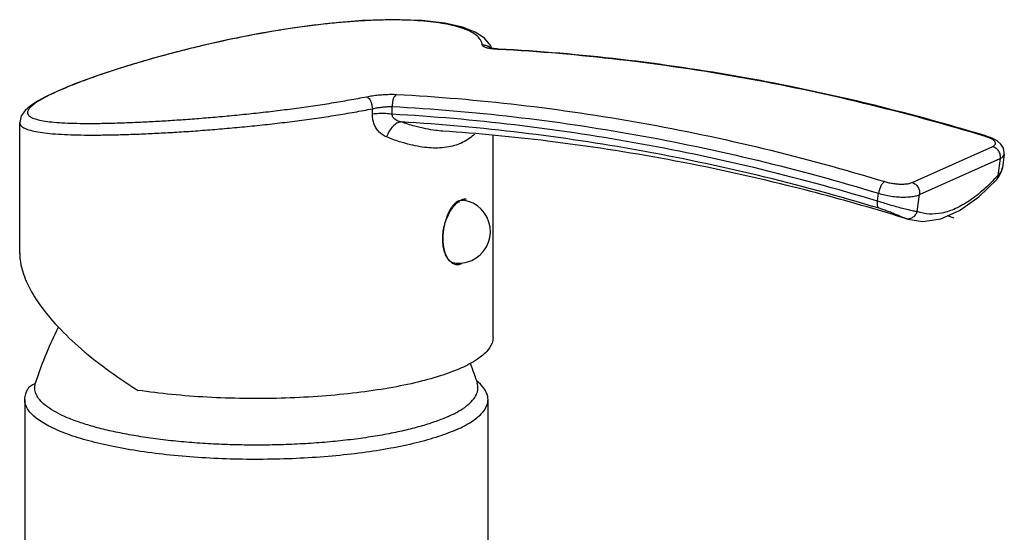
# Model space of a CAD drawing. Extents: x 1190 to 1532, y 1015 to 1614.
# Drawn here: x 1212 to 1281, y 1312 to 1347 of the extents above; entities that cross this region are included whole.
import ezdxf

# ---------------------------------------------------------------- set-up
doc = ezdxf.new("R2010")
doc.units = 0
doc.header["$LTSCALE"] = 0.64311
doc.layers.get('0').update_dxf_attribs({"linetype": 'CONTINUOUS'})
for name, color, linetype in [('02___PRT_ALL_AXES', 7, 'CONTINUOUS'), ('03___PRT_ALL_CURVES', 7, 'CONTINUOUS'), ('06___PRT_ALL_SURFS', 7, 'CONTINUOUS')]:
    doc.layers.add(name, color=color, linetype=linetype)

msp = doc.modelspace()

# ---------------------------------------------------------------- linework, layer by layer
at = {"color": 7, "linetype": 'Continuous'}
for p, q in [((1224.593, 1345.508), (1224.57, 1345.503)), ((1245.414, 1345.325), (1245.291, 1345.333)), ((1245.325, 1345.308), (1245.414, 1345.325)), ((1245.412, 1345.303), (1245.325, 1345.308)), ((1245.414, 1345.325), (1245.414, 1345.325)), ((1215.957, 1342.9), (1214.652, 1342.357)), ((1238.027, 1340.793), (1238.027, 1341.331)), ((1236.641, 1340.795), (1236.641, 1341.174)), ((1212.128, 1340.225), (1212.128, 1340.225)), ((1241.545, 1339.616), (1241.542, 1339.616)), ((1279.255, 1339.241), (1279.375, 1339.254)), ((1279.375, 1339.254), (1279.267, 1339.287)), ((1279.375, 1339.254), (1279.375, 1339.254)), ((1274.16, 1336.044), (1279.76, 1338.555)), ((1280.552, 1337.993), (1280.428, 1337.087)), ((1274.671, 1335.199), (1280.271, 1337.709)), ((1280.271, 1337.709), (1280.109, 1336.532)), ((1280.03, 1336.253), (1280.03, 1336.253)), ((1271.746, 1334.741), (1271.821, 1335.289)), ((1274.509, 1334.021), (1274.671, 1335.199)), ((1273.844, 1333.493), (1273.694, 1333.545)), ((1273.849, 1333.492), (1273.844, 1333.493)), ((1244.678, 1310.71), (1244.678, 1320.943))]:
    msp.add_line(p, q, dxfattribs=at)
for points in [[(1244.914, 1345.381), (1244.869, 1345.545), (1244.44, 1346.081), (1243.793, 1346.504), (1242.897, 1346.848), (1241.677, 1347.123), (1240.077, 1347.308), (1238.132, 1347.372), (1235.943, 1347.304), (1233.625, 1347.111), (1231.232, 1346.807), (1228.799, 1346.405), (1226.36, 1345.918), (1223.965, 1345.363), (1221.673, 1344.761), (1219.54, 1344.135), (1217.619, 1343.508), (1215.957, 1342.9)], [(1245.291, 1345.333), (1245.061, 1345.357), (1244.891, 1345.385), (1244.792, 1345.41), (1244.771, 1345.418)], [(1214.652, 1342.357), (1213.975, 1342.037), (1213.355, 1341.701), (1212.868, 1341.381), (1212.5, 1341.059), (1212.239, 1340.689), (1212.128, 1340.225)], [(1280.552, 1337.991), (1280.56, 1338.124), (1280.495, 1338.438), (1280.321, 1338.718), (1280.06, 1338.944), (1279.718, 1339.129), (1279.375, 1339.254)], [(1280.03, 1336.253), (1280.207, 1336.486), (1280.373, 1336.842), (1280.428, 1337.087)], [(1273.844, 1333.494), (1274.892, 1333.33), (1276.142, 1333.513), (1277.453, 1334.084), (1278.792, 1335.039), (1280.03, 1336.253)]]:
    msp.add_lwpolyline(points, dxfattribs=at)
for centre, radius, start, end in [((1243.526, 1266.359), 81.383, 101.53968, 103.45272), ((1242.885, 1269.441), 78.234, 101.14564, 101.53074), ((1242.047, 1273.787), 73.808, 99.34419, 101.1598), ((1241.247, 1278.535), 68.993, 98.983, 99.32862), ((1243.907, 1264.718), 83.067, 103.46159, 104.40041), ((1244.335, 1344.917), 0.697, 44.76997, 57.5473), ((1243.198, 1267.403), 80.29, 104.57739, 106.2051), ((1243.853, 1264.93), 82.848, 104.4006, 104.58533), ((1242.116, 1271.184), 76.357, 106.21707, 106.37127), ((1223.108, 1323.811), 20.365, 114.14308, 114.50801), ((1269.346, 1346.213), 14.476, 317.02865, 318.0287)]:
    msp.add_arc(centre, radius, start, end, dxfattribs=at)
for points, start_tangent, end_tangent in [([(1244.269, 1345.613), (1244.195, 1345.888), (1244.008, 1346.148), (1243.71, 1346.39), (1243.304, 1346.611), (1242.791, 1346.807), (1242.178, 1346.976), (1241.465, 1347.117), (1240.66, 1347.226), (1239.775, 1347.303), (1238.818, 1347.345), (1237.795, 1347.353), (1236.704, 1347.327), (1235.538, 1347.266), (1234.312, 1347.168), (1233.057, 1347.037), (1231.756, 1346.872), (1230.474, 1346.682)], (-0.062015, 0.998075), (-0.987736, -0.156136)), ([(1244.269, 1345.613), (1244.498, 1345.595), (1244.709, 1345.505)], (0.996483, 0.083792), (0.843876, -0.536538)), ([(1244.972, 1345.337), (1244.678, 1345.385), (1244.457, 1345.449), (1244.319, 1345.526), (1244.269, 1345.613)], (-0.993157, 0.116788), (-0.061827, 0.998087)), ([(1245.325, 1345.308), (1244.972, 1345.337)], (-0.998579, 0.05329), (-0.993157, 0.116788)), ([(1279.255, 1339.241), (1270.804, 1341.55), (1262.315, 1343.333), (1253.813, 1344.587), (1245.412, 1345.303)], (-0.956517, 0.291675), (-0.998543, 0.053958)), ([(1279.267, 1339.287), (1270.917, 1341.564), (1262.42, 1343.349), (1253.91, 1344.604), (1245.414, 1345.325)], (-0.956735, 0.290959), (-0.998578, 0.053311)), ([(1220.594, 1344.445), (1219.576, 1344.138), (1218.496, 1343.794), (1217.503, 1343.458), (1216.589, 1343.128), (1215.692, 1342.782), (1214.778, 1342.395)], (-0.959454, -0.281864), (-0.912509, -0.409057)), ([(1214.66, 1342.341), (1214.014, 1342.029), (1213.493, 1341.74), (1213.124, 1341.493), (1212.864, 1341.267), (1212.713, 1341.059), (1212.677, 1340.874), (1212.754, 1340.711), (1212.955, 1340.565), (1213.287, 1340.439), (1213.754, 1340.336), (1214.352, 1340.256), (1215.068, 1340.2), (1215.884, 1340.166), (1216.775, 1340.154), (1217.722, 1340.159), (1218.737, 1340.18), (1219.833, 1340.218), (1220.976, 1340.27), (1222.141, 1340.335), (1223.343, 1340.413), (1224.589, 1340.506), (1225.882, 1340.614), (1227.213, 1340.738), (1228.554, 1340.876), (1229.89, 1341.029), (1231.217, 1341.196), (1232.525, 1341.379), (1233.805, 1341.576), (1235.047, 1341.788), (1236.239, 1342.013)], (-0.909878, -0.414875), (0.980652, 0.195759)), ([(1236.239, 1342.013), (1236.636, 1342.082), (1237.062, 1342.134), (1237.499, 1342.167), (1237.928, 1342.179), (1238.325, 1342.17)], (0.980648, 0.195778), (0.998583, -0.05321)), ([(1236.239, 1342.013), (1236.353, 1341.943), (1236.46, 1341.807), (1236.55, 1341.619), (1236.612, 1341.4), (1236.641, 1341.174)], (0.957829, -0.287339), (0.044683, -0.999001)), ([(1238.325, 1342.17), (1238.195, 1342.058), (1238.093, 1341.859), (1238.034, 1341.604), (1238.027, 1341.331)], (-0.912505, -0.409065), (0.076102, -0.9971)), ([(1238.325, 1342.17), (1246.813, 1341.449), (1255.315, 1340.195), (1263.804, 1338.412), (1272.255, 1336.103)], (0.998578, -0.053311), (0.956517, -0.291675)), ([(1236.641, 1341.174), (1236.905, 1341.227), (1237.189, 1341.272), (1237.478, 1341.305), (1237.762, 1341.325), (1238.027, 1341.331)], (0.975092, 0.221802), (0.999986, -0.005249)), ([(1238.027, 1341.331), (1246.479, 1340.614), (1254.949, 1339.365), (1263.406, 1337.588), (1271.821, 1335.289)], (0.998578, -0.053311), (0.956517, -0.291675)), ([(1212.128, 1340.225), (1212.129, 1340.195), (1212.208, 1340.016), (1212.414, 1339.854), (1212.757, 1339.711), (1213.241, 1339.591), (1213.861, 1339.496), (1214.605, 1339.424), (1215.452, 1339.377), (1216.379, 1339.351), (1217.363, 1339.345), (1218.418, 1339.357), (1219.558, 1339.385), (1220.747, 1339.429), (1221.959, 1339.487), (1223.21, 1339.56), (1224.506, 1339.648), (1225.852, 1339.753), (1227.238, 1339.875), (1228.634, 1340.013), (1230.026, 1340.166), (1231.407, 1340.336), (1232.77, 1340.522), (1234.104, 1340.723), (1235.398, 1340.941), (1236.641, 1341.174)], (-0.00151, -0.999999), (0.980995, 0.194031)), ([(1238.027, 1340.793), (1237.575, 1340.836), (1237.094, 1340.837), (1236.641, 1340.795)], (-0.989019, 0.147788), (-0.989575, -0.144018)), ([(1237.616, 1339.213), (1237.314, 1339.38), (1237.059, 1339.612), (1236.867, 1339.887), (1236.738, 1340.181), (1236.665, 1340.482), (1236.641, 1340.795)], (-0.927523, 0.373767), (0.000122, 1)), ([(1238.638, 1340.255), (1238.435, 1340.315), (1238.267, 1340.395), (1238.144, 1340.489), (1238.066, 1340.589), (1238.029, 1340.689), (1238.027, 1340.793)], (-0.976593, 0.215096), (0.14607, 0.989274)), ([(1271.746, 1334.741), (1263.141, 1337.075), (1254.83, 1338.813), (1246.52, 1340.049), (1238.027, 1340.793)], (-0.957021, 0.290018), (-0.998401, 0.056537)), ([(1238.638, 1340.255), (1238.348, 1340.162), (1238.062, 1339.94), (1237.81, 1339.612), (1237.616, 1339.213)], (-0.996248, -0.086547), (-0.347355, -0.937734)), ([(1271.855, 1334.247), (1263.374, 1336.549), (1255.184, 1338.27), (1247, 1339.502), (1238.638, 1340.255)], (-0.957021, 0.290018), (-0.998237, 0.059357)), ([(1241.542, 1339.616), (1241.044, 1339.665), (1240.363, 1339.778), (1239.582, 1339.963), (1238.638, 1340.255)], (-0.997726, 0.067396), (-0.945013, 0.327033)), ([(1243.744, 1339.402), (1243.677, 1339.34), (1243.263, 1339.024), (1242.824, 1338.786)], (-0.722121, -0.691767), (-0.912496, -0.409087)), ([(1279.504, 1339.152), (1279.255, 1339.241)], (-0.921603, 0.388133), (-0.956489, 0.291768)), ([(1242.824, 1338.786), (1242.339, 1338.609), (1241.782, 1338.491), (1241.187, 1338.442), (1240.574, 1338.459), (1239.952, 1338.533), (1239.288, 1338.668), (1238.53, 1338.882), (1237.616, 1339.213)], (-0.912515, -0.409042), (-0.927471, 0.373895)), ([(1279.76, 1338.555), (1279.885, 1338.634), (1279.944, 1338.728), (1279.933, 1338.832), (1279.853, 1338.942), (1279.708, 1339.05), (1279.504, 1339.152)], (0.912435, 0.409223), (-0.921603, 0.388133)), ([(1279.76, 1338.555), (1279.983, 1338.432), (1280.158, 1338.229), (1280.259, 1337.975), (1280.271, 1337.709)], (0.95405, -0.299646), (-0.13579, -0.990738)), ([(1280.271, 1337.709), (1280.459, 1337.828), (1280.548, 1337.969), (1280.552, 1337.992)], (0.91247, 0.409144), (0.123825, 0.992304)), ([(1280.03, 1336.254), (1280.084, 1336.338), (1280.109, 1336.532)], (0.666061, 0.745898), (-0.09534, 0.995445)), ([(1280.428, 1337.087), (1280.424, 1337.059), (1280.319, 1336.783), (1280.109, 1336.532)], (-0.134198, -0.990955), (-0.741265, -0.671213)), ([(1272.255, 1336.103), (1272.114, 1335.993), (1271.983, 1335.8), (1271.88, 1335.553), (1271.821, 1335.289)], (-0.912505, -0.409065), (-0.126361, -0.991984)), ([(1272.255, 1336.103), (1272.539, 1336.029), (1272.846, 1335.974), (1273.159, 1335.94), (1273.461, 1335.931), (1273.737, 1335.945), (1273.974, 1335.984), (1274.16, 1336.044)], (0.956544, -0.291587), (0.912576, 0.408907)), ([(1274.16, 1336.044), (1274.383, 1335.922), (1274.558, 1335.718), (1274.659, 1335.464), (1274.671, 1335.199)], (0.95405, -0.299646), (-0.13579, -0.990738)), ([(1279.939, 1336.345), (1279.127, 1335.548), (1278.139, 1334.773), (1277.165, 1334.225), (1276.223, 1333.914), (1275.332, 1333.847), (1274.509, 1334.021)], (-0.681696, -0.731636), (-0.936546, 0.350545)), ([(1271.821, 1335.289), (1272.248, 1335.177), (1272.706, 1335.094), (1273.172, 1335.043), (1273.623, 1335.029), (1274.037, 1335.051), (1274.392, 1335.108), (1274.671, 1335.199)], (0.955497, -0.295001), (0.912541, 0.408986)), ([(1271.855, 1334.247), (1271.777, 1334.35), (1271.739, 1334.522), (1271.746, 1334.741)], (-0.829728, 0.558167), (0.12482, 0.992179)), ([(1274.509, 1334.021), (1274.24, 1334.058), (1273.891, 1334.13), (1273.483, 1334.232), (1273.041, 1334.354), (1272.591, 1334.485), (1272.153, 1334.617), (1271.746, 1334.741)], (-0.996873, 0.079022), (-0.955735, 0.294228)), ([(1273.694, 1333.545), (1273.514, 1333.615), (1273.281, 1333.71), (1273.009, 1333.821), (1272.715, 1333.939), (1272.415, 1334.055), (1272.124, 1334.159), (1271.855, 1334.247)], (-0.936505, 0.350653), (-0.956994, 0.290108)), ([(1273.694, 1333.545), (1273.94, 1333.524), (1274.181, 1333.607), (1274.381, 1333.782), (1274.509, 1334.021)], (0.954613, -0.297848), (0.311269, 0.950322)), ([(1212.128, 1331.124), (1212.181, 1330.489), (1212.585, 1329.172), (1213.391, 1327.737), (1214.597, 1326.218), (1216.187, 1324.653), (1218.123, 1323.091), (1220.353, 1321.579)], (0.000106, -1), (0.848361, -0.529418)), ([(1245.025, 1325.266), (1245.005, 1325.044), (1244.669, 1324.381), (1243.936, 1323.741), (1242.824, 1323.138)], (0.011116, -0.999938), (-0.912505, -0.409065)), ([(1242.824, 1323.138), (1241.362, 1322.587), (1239.585, 1322.102), (1237.536, 1321.696), (1235.268, 1321.377), (1232.834, 1321.154), (1230.296, 1321.032), (1227.716, 1321.015), (1225.157, 1321.102), (1222.683, 1321.292), (1220.353, 1321.579)], (-0.912505, -0.409065), (-0.989019, 0.147788))]:
    msp.add_spline(points, degree=3, dxfattribs=dict(at, start_tangent=start_tangent, end_tangent=end_tangent))
at = {"layer": '02___PRT_ALL_AXES', "color": 7, "linetype": 'Continuous'}
for p, q in [((1212.128, 1331.105), (1212.128, 1340.227)), ((1245.028, 1325.266), (1245.028, 1339.284)), ((1212.478, 1320.943), (1212.478, 1252.314))]:
    msp.add_line(p, q, dxfattribs=at)
msp.add_arc((1241.63, 1334.122), 1.175, 26.57805, 30.19727, dxfattribs=at)
at = {"layer": '02___PRT_ALL_AXES', "linetype": 'Continuous'}
msp.add_arc((1242.639, 1332.633), 2.205, 261.50122, 294.14611, dxfattribs=at)
at = {"layer": '02___PRT_ALL_AXES', "color": 7, "linetype": 'Continuous'}
for points, start_tangent, end_tangent in [([(1242.471, 1330.321), (1242.341, 1330.354), (1242.11, 1330.49), (1241.904, 1330.715), (1241.733, 1331.021), (1241.609, 1331.395), (1241.539, 1331.829), (1241.533, 1332.297), (1241.591, 1332.782), (1241.709, 1333.257), (1241.878, 1333.702), (1242.088, 1334.097), (1242.325, 1334.428), (1242.575, 1334.677), (1242.824, 1334.835)], (-0.988927, 0.148401), (0.912505, 0.409065)), ([(1242.824, 1334.835), (1243.054, 1334.895), (1243.153, 1334.89)], (0.912505, 0.409065), (0.98897, -0.148115)), ([(1242.824, 1330.372), (1242.583, 1330.315), (1242.471, 1330.321)], (-0.912505, -0.409065), (-0.988927, 0.148401)), ([(1212.48, 1320.943), (1212.551, 1321.339), (1212.932, 1321.926), (1213.269, 1322.203), (1213.283, 1322.246)], (0.007985, 0.999968), (0.912505, 0.409065)), ([(1241.915, 1319.762), (1241.067, 1319.423), (1240.092, 1319.108), (1238.998, 1318.82), (1237.797, 1318.563), (1236.502, 1318.338), (1235.126, 1318.148), (1233.682, 1317.995), (1232.186, 1317.88), (1230.653, 1317.806), (1229.098, 1317.772), (1227.538, 1317.779), (1225.989, 1317.826), (1224.467, 1317.914), (1222.986, 1318.041), (1221.563, 1318.207), (1220.212, 1318.409), (1218.947, 1318.645), (1217.781, 1318.913), (1216.725, 1319.21), (1215.791, 1319.534), (1214.989, 1319.88), (1214.325, 1320.245), (1213.808, 1320.626), (1213.443, 1321.019), (1213.233, 1321.419), (1213.18, 1321.823), (1213.232, 1322.089)], (-0.912505, -0.409065), (0.308566, 0.951203)), ([(1241.915, 1319.762), (1242.625, 1320.122), (1243.192, 1320.498), (1243.608, 1320.887), (1243.87, 1321.285), (1243.976, 1321.688), (1243.924, 1322.089)], (0.912505, 0.409065), (-0.306753, 0.951789)), ([(1242.521, 1318.86), (1241.233, 1318.367), (1239.688, 1317.928), (1237.917, 1317.549), (1235.955, 1317.24), (1233.844, 1317.006), (1231.625, 1316.852), (1229.344, 1316.781), (1227.048, 1316.795), (1224.782, 1316.894), (1222.594, 1317.075), (1220.528, 1317.335), (1218.626, 1317.668), (1216.926, 1318.068), (1215.463, 1318.526), (1214.268, 1319.034), (1213.363, 1319.58), (1212.769, 1320.155), (1212.496, 1320.745), (1212.48, 1320.943)], (-0.912505, -0.409065), (0.007985, 0.999968)), ([(1242.521, 1318.86), (1243.525, 1319.395), (1244.224, 1319.961), (1244.605, 1320.547), (1244.676, 1320.944)], (0.912505, 0.409065), (0.007985, 0.999968))]:
    msp.add_spline(points, degree=3, dxfattribs=dict(at, start_tangent=start_tangent, end_tangent=end_tangent))
at = {"layer": '02___PRT_ALL_AXES', "linetype": 'Continuous'}
msp.add_open_spline([(1242.639, 1334.763), (1242.586, 1334.739), (1242.48, 1334.676), (1242.333, 1334.549), (1242.192, 1334.387), (1242.06, 1334.193), (1241.938, 1333.97), (1241.828, 1333.723), (1241.734, 1333.455), (1241.657, 1333.173), (1241.597, 1332.881), (1241.557, 1332.584), (1241.536, 1332.288), (1241.536, 1331.998), (1241.556, 1331.72), (1241.595, 1331.459), (1241.654, 1331.219), (1241.731, 1331.006), (1241.825, 1330.821), (1241.935, 1330.67), (1242.059, 1330.554), (1242.195, 1330.477), (1242.304, 1330.451), (1242.364, 1330.447), (1242.375, 1330.447)], degree=3, knots=[0, 0, 0, 0, 0.354244, 0.7488, 1.186483, 1.666587, 2.185809, 2.738927, 3.319312, 3.919333, 4.530685, 5.144696, 5.75261, 6.345864, 6.916382, 7.456882, 7.96124, 8.424917, 8.84554, 9.223665, 9.563785, 9.875324, 10.172785, 10.241191, 10.241191, 10.241191, 10.241191], dxfattribs=at)
at = {"layer": '02___PRT_ALL_AXES', "color": 7, "linetype": 'Continuous'}
for points, knots in [([(1213.232, 1322.089), (1213.464, 1322.802), (1213.95, 1324.117), (1214.531, 1325.392), (1214.822, 1325.975)], [0, 0, 0, 0, 1.123542, 2.100312, 2.100312, 2.100312, 2.100312]), ([(1244.676, 1320.944), (1244.676, 1321.01), (1244.654, 1321.294), (1244.401, 1321.779), (1244.064, 1322.096), (1243.873, 1322.245)], [0, 0, 0, 0, 0.0993826, 0.4245235, 0.7875298, 0.7875298, 0.7875298, 0.7875298])]:
    msp.add_open_spline(points, degree=3, knots=knots, dxfattribs=at)
msp.add_open_spline([(1243.445, 1323.444), (1243.616, 1322.997), (1243.776, 1322.545), (1243.924, 1322.089)], degree=3, dxfattribs=at)
at = {"layer": '03___PRT_ALL_CURVES', "color": 4, "linetype": 'Continuous'}
msp.add_line((1277.075, 1333.571), (1276.607, 1333.718), dxfattribs=at)
at = {"layer": '06___PRT_ALL_SURFS', "color": 7, "linetype": 'Continuous'}
msp.add_line((1273.849, 1333.492), (1273.693, 1333.541), dxfattribs=at)
at = {"layer": '06___PRT_ALL_SURFS', "linetype": 'Continuous'}
msp.add_arc((1242.639, 1332.633), 2.205, 294.14611, 81.50122, dxfattribs=at)
at = {"layer": '06___PRT_ALL_SURFS', "color": 7, "linetype": 'Continuous'}
msp.add_arc((1229.583, 1191.619), 148.618, 72.73472, 73.49048, dxfattribs=at)
at = {"layer": '06___PRT_ALL_SURFS', "color": 7, "linetype": 'Continuous', "start_tangent": (-0.958775, 0.284167), "end_tangent": (-0.997723, 0.067445)}
msp.add_spline([(1271.817, 1334.11), (1265.535, 1335.822), (1257.183, 1337.634), (1248.821, 1338.923), (1241.542, 1339.616)], degree=3, dxfattribs=at)
at = {"layer": '06___PRT_ALL_SURFS', "color": 7, "linetype": 'Continuous'}
msp.add_open_spline([(1242.639, 1334.763), (1242.687, 1334.784), (1242.785, 1334.816), (1242.897, 1334.822), (1242.956, 1334.815), (1242.965, 1334.814)], degree=3, knots=[0, 0, 0, 0, 0.3213212, 0.6223187, 0.6805848, 0.6805848, 0.6805848, 0.6805848], dxfattribs=at)

doc.saveas('drawing.dxf')
